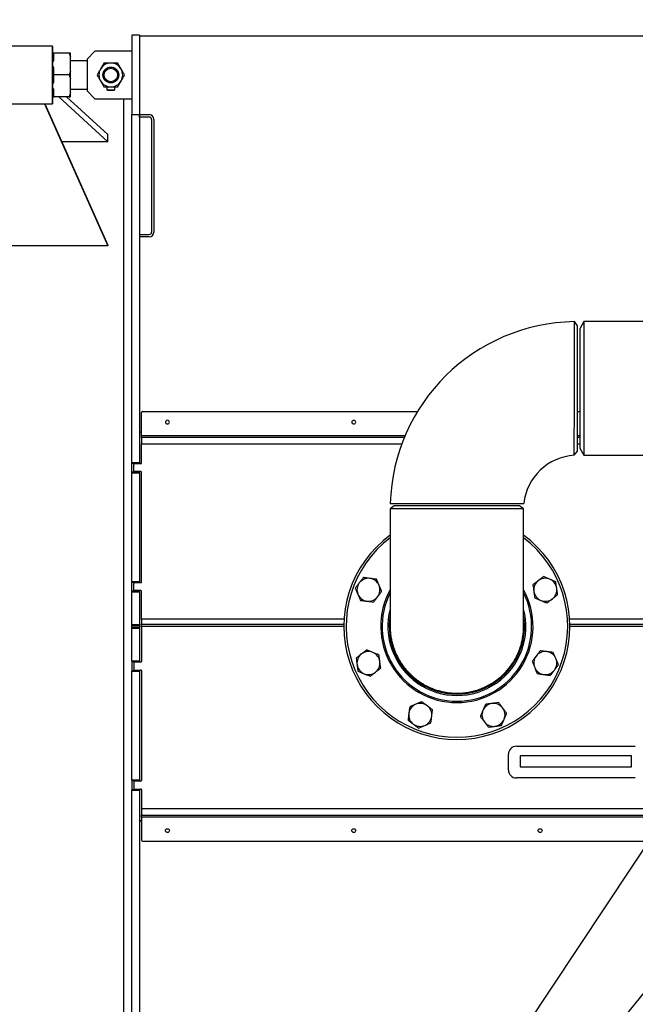
# Model space of a CAD drawing. Extents: x 0.5 to 33.5, y 0.5 to 21.5.
# Drawn here: x 11.2 to 13.2, y 16.7 to 19.7 of the extents above; entities that cross this region are included whole.
import ezdxf

# ---------------------------------------------------------------- set-up
doc = ezdxf.new("R2010")
doc.units = 0
doc.header["$MEASUREMENT"] = 0
doc.header["$PDSIZE"] = -1
doc.linetypes.add('SLD-SOLID', pattern=[0])
doc.layers.get('0').update_dxf_attribs({"linetype": 'CONTINUOUS'})
doc.layers.get('Defpoints').update_dxf_attribs({"linetype": 'CONTINUOUS'})
doc.styles.add('SLDTEXTSTYLE0', font='txt', dxfattribs={"width": 0.913})
doc.dimstyles.new('SLDDIMSTYLE1', dxfattribs={"dimtxt": 0.1875, "dimasz": 0.18, "dimexe": 0, "dimexo": 0.0625, "dimgap": 0.046875, "dimtad": 0, "dimtih": 1, "dimtoh": 1, "dimdec": 1, "dimlfac": 16, "dimrnd": 1e-09, "dimzin": 12, "dimdsep": 46, "dimtxsty": 'SLDTEXTSTYLE0', "dimsah": 1, "dimcen": 0.09, "dimadec": 0, "dimazin": 0, "dimtfac": 1, "dimtdec": 3, "dimtmove": 0, "dimatfit": 0, "dimfxl": 1, "dimtolj": 1, "dimtzin": 12, "dimarcsym": 0})
doc.dimstyles.new('SLDDIMSTYLE4', dxfattribs={"dimtxt": 0.18, "dimasz": 0.18, "dimexe": 0, "dimexo": 0.0625, "dimgap": 0, "dimtad": 0, "dimtih": 1, "dimtoh": 1, "dimdec": 0, "dimrnd": 1e-09, "dimzin": 0, "dimdsep": 46, "dimtxsty": 'Standard', "dimsah": 1, "dimcen": 0.09, "dimadec": 0, "dimazin": 0, "dimtfac": 0.18, "dimtdec": 0, "dimtofl": 0, "dimtmove": 0, "dimatfit": 3, "dimfxl": 1, "dimtolj": 1, "dimtzin": 0, "dimarcsym": 0})

# ---------------------------------------------------------------- blocks, each defined once
blk = doc.blocks.new('_D_23')
at = {"color": 0, "linetype": 'SLD-SOLID', "lineweight": -2, "transparency": 16777216}
for p, q in [((13.4648, 20.3746), (13.1568, 20.3746)), ((13.6448, 18.0141), (13.6448, 20.3746)), ((14.0755, 18.0141), (14.0755, 20.3746)), ((14.2555, 20.3746), (14.4355, 20.3746))]:
    blk.add_line(p, q, dxfattribs=at)
at = {"color": 0, "linetype": 'SLD-SOLID', "transparency": 16777216}
for points in [[(13.4648, 20.4046), (13.4648, 20.3446), (13.6448, 20.3746)], [(14.2555, 20.4046), (14.2555, 20.3446), (14.0755, 20.3746)]]:
    blk.add_solid(points, dxfattribs=at)
at = {"layer": 'Defpoints', "color": 0, "linetype": 'SLD-SOLID', "transparency": 16777216}
for p in [(13.6448, 20.3746), (13.6448, 17.9516), (14.0755, 17.9516)]:
    blk.add_point(p, dxfattribs=at)
at = {"color": 0, "linetype": 'SLD-SOLID', "transparency": 16777216, "insert": (12.6132, 20.3746), "char_height": 0.1875, "attachment_point": 5, "style": 'SLDTEXTSTYLE0'}
blk.add_mtext('\\A1;6.9 [17.5]', dxfattribs=at)

msp = doc.modelspace()

# ---------------------------------------------------------------- linework, layer by layer
at = {"color": 7, "linetype": 'Continuous'}
for p, q in [((11.6148, 19.6678), (11.5902, 19.6678)), ((11.5902, 19.6678), (11.5902, 19.4218)), ((11.6148, 19.6678), (11.6148, 19.4218)), ((16.4131, 19.6654), (11.6148, 19.6654)), ((11.3442, 19.6346), (10.8274, 19.6346)), ((11.3442, 19.6346), (10.8274, 19.6346)), ((11.3442, 19.455), (11.3442, 19.6346)), ((11.3442, 19.6329), (11.3442, 19.6346)), ((11.3442, 19.6329), (11.3442, 19.455)), ((11.3483, 19.5899), (11.3483, 19.6125)), ((11.3964, 19.6125), (11.3483, 19.6125)), ((11.3964, 19.6125), (11.3999, 19.6002)), ((11.3999, 19.6125), (11.3964, 19.6125)), ((11.3999, 19.6002), (11.3999, 19.6125)), ((11.4762, 19.6186), (11.4516, 19.594)), ((11.5902, 19.6186), (11.4762, 19.6186)), ((11.3999, 19.5571), (11.3999, 19.6002)), ((11.4516, 19.5891), (11.3999, 19.5891)), ((11.4516, 19.594), (11.4516, 19.4956)), ((11.3483, 19.5448), (11.3483, 19.5674)), ((11.3964, 19.5448), (11.3483, 19.5448)), ((11.3483, 19.5222), (11.3483, 19.5448)), ((11.3999, 19.5571), (11.3964, 19.5448)), ((11.3964, 19.5448), (11.3999, 19.5325)), ((11.3999, 19.5325), (11.3999, 19.5571)), ((11.3999, 19.4894), (11.3999, 19.5325)), ((11.3483, 19.4771), (11.3483, 19.4997)), ((11.3999, 19.4894), (11.3964, 19.4771)), ((11.3999, 19.5005), (11.4516, 19.5005)), ((11.3999, 19.4771), (11.3999, 19.4894)), ((11.4516, 19.4956), (11.4762, 19.471)), ((11.5131, 19.5079), (11.5131, 19.4992)), ((11.5131, 19.4992), (11.5152, 19.4981)), ((11.5131, 19.4992), (11.5377, 19.4992)), ((11.5152, 19.4981), (11.5357, 19.4981)), ((11.5357, 19.4981), (11.5377, 19.4992)), ((11.5377, 19.4992), (11.5377, 19.5079)), ((10.8274, 19.455), (11.3196, 19.455)), ((11.3196, 19.455), (11.3442, 19.455)), ((11.3196, 19.455), (11.3442, 19.455)), ((11.3196, 19.455), (11.5164, 19.0145)), ((11.3207, 19.455), (11.5164, 19.0171)), ((11.3964, 19.4771), (11.3483, 19.4771)), ((11.3636, 19.4771), (11.5164, 19.3373)), ((11.3881, 19.4771), (11.5164, 19.3597)), ((11.3964, 19.4771), (11.3999, 19.4771)), ((11.4762, 19.471), (11.5902, 19.471)), ((11.5656, 16.5921), (11.5656, 19.471)), ((11.5902, 19.4218), (11.6148, 19.4218)), ((11.5902, 18.3421), (11.5902, 19.4218)), ((11.6148, 19.4218), (11.6148, 18.3421)), ((11.6148, 19.4144), (11.6148, 19.4218)), ((11.6148, 19.4218), (11.6444, 19.4218)), ((11.6444, 19.4144), (11.6148, 19.4144)), ((11.6517, 19.407), (11.6517, 19.0576)), ((11.6591, 19.407), (11.6591, 19.0576)), ((11.5164, 19.3373), (11.5164, 19.3597)), ((11.5164, 19.3373), (11.3733, 19.3373)), ((11.6148, 19.0502), (11.6148, 19.0428)), ((11.6148, 19.0502), (11.6444, 19.0502)), ((11.6444, 19.0428), (11.6148, 19.0428)), ((11.5164, 19.0145), (10.8274, 19.0145)), ((11.5164, 19.0145), (11.5164, 19.0171)), ((12.9731, 18.7673), (12.9637, 18.7798)), ((12.9932, 18.7799), (12.9805, 18.7578)), ((14.6116, 18.7799), (12.9932, 18.7799)), ((12.9932, 18.7799), (12.9932, 18.3658)), ((12.9731, 18.3784), (12.9731, 18.7673)), ((12.9805, 18.7578), (12.9805, 18.5729)), ((12.9805, 18.5729), (12.9805, 18.3879)), ((11.621, 18.427), (11.621, 18.4984)), ((11.6234, 18.5007), (12.4766, 18.5007)), ((12.9731, 18.5007), (12.9805, 18.5007)), ((11.6148, 18.4383), (11.621, 18.4383)), ((11.621, 18.4375), (11.6148, 18.4375)), ((11.621, 18.4205), (11.621, 18.427)), ((11.621, 18.427), (12.4387, 18.427)), ((12.436, 18.4205), (11.621, 18.4205)), ((11.621, 18.4205), (11.621, 18.4008)), ((12.9731, 18.427), (12.9805, 18.427)), ((12.9805, 18.4205), (12.9731, 18.4205)), ((11.621, 18.342), (11.621, 18.4008)), ((11.621, 18.4008), (12.4283, 18.4008)), ((12.9731, 18.4008), (12.9805, 18.4008)), ((12.9805, 18.3879), (12.9932, 18.3658)), ((12.9634, 18.3655), (12.9731, 18.3784)), ((12.9932, 18.3658), (13.4945, 18.3658)), ((11.6148, 18.3421), (11.5902, 18.3421)), ((11.5902, 18.3421), (11.5902, 18.3416)), ((11.5902, 18.3416), (11.6148, 18.3416)), ((11.5902, 18.3413), (11.5902, 18.3416)), ((11.6148, 18.3413), (11.5902, 18.3413)), ((11.5902, 18.3413), (11.5902, 18.3409)), ((11.5902, 18.3409), (11.6148, 18.3409)), ((11.5902, 18.3127), (11.5902, 18.3409)), ((11.5964, 18.3174), (11.5964, 18.3371)), ((11.5988, 18.3396), (11.6185, 18.3396)), ((11.6148, 18.3416), (11.6148, 18.3421)), ((11.6148, 18.3416), (11.6148, 18.3413)), ((11.6148, 18.3409), (11.6148, 18.3413)), ((11.6148, 18.3409), (11.6148, 18.3396)), ((11.6148, 18.3127), (11.5902, 18.3127)), ((11.5902, 18.3127), (11.5902, 18.3123)), ((11.5902, 18.3123), (11.6148, 18.3123)), ((11.5902, 18.312), (11.5902, 18.3123)), ((11.6148, 18.312), (11.5902, 18.312)), ((11.5902, 18.312), (11.5902, 18.3115)), ((11.5902, 18.3115), (11.6148, 18.3115)), ((11.5902, 17.973), (11.5902, 18.3115)), ((11.6185, 18.315), (11.5988, 18.315)), ((11.6148, 18.315), (11.6148, 18.3127)), ((11.6148, 18.3123), (11.6148, 18.3127)), ((11.6148, 18.3123), (11.6148, 18.312)), ((11.6148, 18.3115), (11.6148, 18.312)), ((11.6148, 18.3115), (11.6148, 17.973)), ((11.621, 17.9729), (11.621, 18.3125)), ((12.4046, 18.2087), (12.392, 18.1992)), ((12.392, 18.1992), (12.392, 17.8348)), ((12.392, 18.1992), (12.392, 18.1992)), ((12.7936, 18.2087), (12.4046, 18.2087)), ((12.8061, 18.1992), (12.7936, 18.2087)), ((12.8061, 17.8348), (12.8061, 18.1992)), ((11.6148, 17.973), (11.5902, 17.973)), ((11.5902, 17.973), (11.5902, 17.9725)), ((11.5902, 17.9725), (11.6148, 17.9725)), ((11.5902, 17.9722), (11.5902, 17.9725)), ((11.6148, 17.9722), (11.5902, 17.9722)), ((11.5902, 17.9722), (11.5902, 17.9718)), ((11.5902, 17.9718), (11.6148, 17.9718)), ((11.5902, 17.9436), (11.5902, 17.9718)), ((11.5964, 17.9483), (11.5964, 17.968)), ((11.5988, 17.9705), (11.6185, 17.9705)), ((11.6148, 17.9725), (11.6148, 17.973)), ((11.6148, 17.9725), (11.6148, 17.9722)), ((11.6148, 17.9718), (11.6148, 17.9722)), ((11.6148, 17.9718), (11.6148, 17.9705)), ((11.6148, 17.9436), (11.5902, 17.9436)), ((11.5902, 17.9436), (11.5902, 17.9432)), ((11.5902, 17.9432), (11.6148, 17.9432)), ((11.5902, 17.9429), (11.5902, 17.9432)), ((11.6148, 17.9429), (11.5902, 17.9429)), ((11.5902, 17.9429), (11.5902, 17.9424)), ((11.5902, 17.9424), (11.6148, 17.9424)), ((11.5902, 17.8398), (11.5902, 17.9424)), ((11.6185, 17.9459), (11.5988, 17.9459)), ((11.6148, 17.9459), (11.6148, 17.9436)), ((11.6148, 17.9432), (11.6148, 17.9436)), ((11.6148, 17.9432), (11.6148, 17.9429)), ((11.6148, 17.9424), (11.6148, 17.9429)), ((11.6148, 17.9424), (11.6148, 17.8398)), ((11.621, 17.8573), (11.621, 17.9434)), ((11.6148, 17.8398), (11.5902, 17.8398)), ((11.5902, 17.8398), (11.5902, 17.8377)), ((11.5902, 17.8377), (11.6148, 17.8377)), ((11.5902, 17.8316), (11.5902, 17.8377)), ((11.6148, 17.8316), (11.5902, 17.8316)), ((11.5902, 17.8316), (11.5902, 17.8295)), ((11.6148, 17.8377), (11.6148, 17.8398)), ((11.6148, 17.8377), (11.6148, 17.8316)), ((11.6148, 17.8295), (11.6148, 17.8316)), ((11.621, 17.8573), (11.621, 17.8422)), ((12.2492, 17.8573), (11.621, 17.8573)), ((11.621, 17.8347), (11.621, 17.8422)), ((11.621, 17.8422), (12.2485, 17.8422)), ((11.621, 17.8322), (11.621, 17.8347)), ((11.6234, 17.8347), (11.621, 17.8347)), ((11.621, 17.8322), (11.621, 17.7264)), ((12.2484, 17.8347), (11.6234, 17.8347)), ((13.5365, 17.8573), (12.949, 17.8573)), ((12.9496, 17.8422), (13.5347, 17.8422)), ((13.5341, 17.8347), (12.9497, 17.8347)), ((11.5902, 17.8295), (11.6148, 17.8295)), ((11.5902, 17.7269), (11.5902, 17.8295)), ((11.6148, 17.8295), (11.6148, 17.7269)), ((11.6148, 17.7269), (11.5902, 17.7269)), ((11.5902, 17.7269), (11.5902, 17.7264)), ((11.5902, 17.7264), (11.6148, 17.7264)), ((11.5902, 17.7262), (11.5902, 17.7264)), ((11.6148, 17.7262), (11.5902, 17.7262)), ((11.5902, 17.7262), (11.5902, 17.7258)), ((11.6148, 17.7258), (11.5902, 17.7258)), ((11.5902, 17.7258), (11.5902, 17.6975)), ((11.5964, 17.7215), (11.5964, 17.7018)), ((11.6185, 17.7239), (11.5988, 17.7239)), ((11.6148, 17.7264), (11.6148, 17.7269)), ((11.6148, 17.7264), (11.6148, 17.7262)), ((11.6148, 17.7258), (11.6148, 17.7262)), ((11.6148, 17.7258), (11.6148, 17.7239)), ((11.5902, 17.6975), (11.6148, 17.6975)), ((11.5902, 17.6975), (11.5902, 17.6971)), ((11.5902, 17.6971), (11.6148, 17.6971)), ((11.5902, 17.6971), (11.5902, 17.6969)), ((11.6148, 17.6969), (11.5902, 17.6969)), ((11.5902, 17.6969), (11.5902, 17.6964)), ((11.5902, 17.6964), (11.6148, 17.6964)), ((11.5902, 17.3578), (11.5902, 17.6964)), ((11.5988, 17.6993), (11.6185, 17.6993)), ((11.6148, 17.6993), (11.6148, 17.6975)), ((11.6148, 17.6971), (11.6148, 17.6975)), ((11.6148, 17.6971), (11.6148, 17.6969)), ((11.6148, 17.6964), (11.6148, 17.6969)), ((11.6148, 17.6964), (11.6148, 17.3578)), ((11.621, 17.6969), (11.621, 17.3573)), ((12.759, 17.3893), (12.759, 17.4385)), ((12.7836, 17.4631), (13.1527, 17.4631)), ((12.7959, 17.4336), (12.7959, 17.3991)), ((13.1404, 17.4336), (12.7959, 17.4336)), ((13.1404, 17.3991), (13.1404, 17.4336)), ((12.7959, 17.3991), (13.1404, 17.3991)), ((11.6148, 17.3578), (11.5902, 17.3578)), ((11.5902, 17.3578), (11.5902, 17.3573)), ((11.5902, 17.3573), (11.6148, 17.3573)), ((11.5902, 17.3571), (11.5902, 17.3573)), ((11.6148, 17.3571), (11.5902, 17.3571)), ((11.5902, 17.3571), (11.5902, 17.3567)), ((11.6148, 17.3567), (11.5902, 17.3567)), ((11.5902, 17.3567), (11.5902, 17.3284)), ((11.5964, 17.3524), (11.5964, 17.3327)), ((11.6185, 17.3548), (11.5988, 17.3548)), ((11.6148, 17.3573), (11.6148, 17.3578)), ((11.6148, 17.3573), (11.6148, 17.3571)), ((11.6148, 17.3567), (11.6148, 17.3571)), ((11.6148, 17.3567), (11.6148, 17.3548)), ((13.1527, 17.3647), (12.7836, 17.3647)), ((11.5902, 17.3284), (11.6148, 17.3284)), ((11.5902, 17.3284), (11.5902, 17.328)), ((11.5902, 17.328), (11.6148, 17.328)), ((11.5902, 17.3278), (11.5902, 17.328)), ((11.6148, 17.3278), (11.5902, 17.3278)), ((11.5902, 17.3278), (11.5902, 17.3273)), ((11.5902, 17.3273), (11.6148, 17.3273)), ((11.5902, 16.2476), (11.5902, 17.3273)), ((11.5988, 17.3302), (11.6185, 17.3302)), ((11.6148, 17.3302), (11.6148, 17.3284)), ((11.6148, 17.328), (11.6148, 17.3284)), ((11.6148, 17.328), (11.6148, 17.3278)), ((11.6148, 17.3273), (11.6148, 17.3278)), ((11.6148, 17.3273), (11.6148, 16.2476)), ((11.621, 17.3278), (11.621, 17.269)), ((16.4069, 17.269), (11.621, 17.269)), ((11.621, 17.269), (11.621, 17.2493)), ((11.621, 17.2318), (11.6148, 17.2318)), ((11.621, 17.231), (11.6148, 17.231)), ((11.621, 17.2493), (16.4069, 17.2493)), ((11.621, 17.2428), (11.621, 17.2493)), ((16.4069, 17.2428), (11.621, 17.2428)), ((11.621, 17.2428), (11.621, 17.1714)), ((11.6234, 17.1691), (16.4044, 17.1691))]:
    msp.add_line(p, q, dxfattribs=at)
at = {"color": 7, "linetype": 'Continuous', "flags": 128}
for points in [[(11.701, 18.4741), (11.6986, 18.4737), (11.6966, 18.4724), (11.6953, 18.4706), (11.6948, 18.4683), (11.6953, 18.4661), (11.6966, 18.4643), (11.6986, 18.463), (11.701, 18.4626), (11.7033, 18.463), (11.7053, 18.4643), (11.7066, 18.4661), (11.7071, 18.4683), (11.7066, 18.4706), (11.7053, 18.4724), (11.7033, 18.4737), (11.701, 18.4741)], [(12.2792, 18.4741), (12.2768, 18.4737), (12.2748, 18.4724), (12.2735, 18.4706), (12.273, 18.4683), (12.2735, 18.4661), (12.2748, 18.4643), (12.2768, 18.463), (12.2792, 18.4626), (12.2816, 18.463), (12.2835, 18.4643), (12.2849, 18.4661), (12.2854, 18.4683), (12.2849, 18.4706), (12.2835, 18.4724), (12.2816, 18.4737), (12.2792, 18.4741)], [(11.701, 17.1957), (11.6986, 17.1961), (11.6966, 17.1974), (11.6953, 17.1993), (11.6948, 17.2015), (11.6953, 17.2037), (11.6966, 17.2056), (11.6986, 17.2068), (11.701, 17.2072), (11.7033, 17.2068), (11.7053, 17.2056), (11.7066, 17.2037), (11.7071, 17.2015), (11.7066, 17.1993), (11.7053, 17.1974), (11.7033, 17.1961), (11.701, 17.1957)], [(12.2792, 17.1957), (12.2768, 17.1961), (12.2748, 17.1974), (12.2735, 17.1993), (12.273, 17.2015), (12.2735, 17.2037), (12.2748, 17.2056), (12.2768, 17.2068), (12.2792, 17.2072), (12.2816, 17.2068), (12.2835, 17.2056), (12.2849, 17.2037), (12.2854, 17.2015), (12.2849, 17.1993), (12.2835, 17.1974), (12.2816, 17.1961), (12.2792, 17.1957)], [(12.8574, 17.1957), (12.8551, 17.1961), (12.8531, 17.1974), (12.8518, 17.1993), (12.8513, 17.2015), (12.8518, 17.2037), (12.8531, 17.2056), (12.8551, 17.2068), (12.8574, 17.2072), (12.8598, 17.2068), (12.8618, 17.2056), (12.8631, 17.2037), (12.8636, 17.2015), (12.8631, 17.1993), (12.8618, 17.1974), (12.8598, 17.1961), (12.8574, 17.1957)]]:
    msp.add_lwpolyline(points, dxfattribs=at)
at = {"color": 7, "linetype": 'Continuous'}
for radius in [0.0246, 0.0209]:
    msp.add_circle((11.5254, 19.5448), radius, dxfattribs=at)
for centre, radius, start, end in [((11.5254, 19.5448), 0.0369, 90, 150), ((11.5254, 19.5448), 0.0369, 30, 90), ((11.5254, 19.5448), 0.0369, 150, 210), ((11.5254, 19.5448), 0.0369, 330, 30), ((11.5254, 19.5448), 0.0369, 210, 270), ((11.5254, 19.5448), 0.0369, 270, 330), ((11.6444, 19.407), 0.0148, 0, 90), ((11.6444, 19.407), 0.00738, 0, 90), ((11.6444, 19.0576), 0.0148, 270, 0), ((11.6444, 19.0576), 0.00738, 270, 0), ((12.9731, 18.1988), 0.5811, 90.9284, 178.3013), ((11.6234, 18.4983), 0.00239, 88.2754, 178.164), ((12.9731, 18.1988), 0.167, 93.3266, 174.0773), ((11.5988, 18.3371), 0.00246, 90, 180), ((11.6185, 18.342), 0.00246, 270, 0), ((11.5988, 18.3174), 0.00246, 180, 270), ((11.6185, 18.3125), 0.00246, 0, 90), ((12.5991, 17.8347), 0.3506, 126.1944, 53.8056), ((12.5991, 17.8347), 0.3438, 127.0393, 270), ((12.5991, 17.8347), 0.3438, 270, 52.9607), ((11.5988, 17.968), 0.00246, 90, 180), ((11.6185, 17.9729), 0.00246, 270, 0), ((12.3248, 17.9483), 0.0357, 142.7512, 202.7512), ((12.3248, 17.9483), 0.0357, 82.7512, 142.7512), ((12.3248, 17.9483), 0.0357, 22.7512, 82.7512), ((12.3248, 17.9483), 0.0357, 322.7512, 22.7512), ((12.8734, 17.9483), 0.0357, 127.7512, 187.7512), ((12.8734, 17.9483), 0.0357, 67.7512, 127.7512), ((12.8734, 17.9483), 0.0357, 7.7512, 67.7512), ((11.5988, 17.9483), 0.00246, 180, 270), ((11.6185, 17.9434), 0.00246, 0, 90), ((12.3248, 17.9483), 0.0357, 202.7512, 262.7512), ((12.3248, 17.9483), 0.0357, 262.7512, 322.7512), ((12.5991, 17.8347), 0.2362, 151.2304, 270), ((12.5991, 17.8347), 0.2319, 153.2243, 270), ((12.5991, 17.8347), 0.2362, 270, 28.7696), ((12.5991, 17.8347), 0.2319, 270, 26.7757), ((12.8734, 17.9483), 0.0357, 187.7512, 247.7512), ((12.8734, 17.9483), 0.0357, 307.7512, 7.7512), ((12.8734, 17.9483), 0.0357, 247.7512, 307.7512), ((12.5991, 17.8347), 0.2142, 165.1852, 14.8148), ((12.5991, 17.8347), 0.2099, 170.5811, 9.4189), ((11.6234, 17.8322), 0.00246, 90, 180), ((12.3248, 17.7211), 0.0357, 127.7512, 187.7512), ((12.3248, 17.7211), 0.0357, 67.7512, 127.7512), ((12.3248, 17.7211), 0.0357, 7.7512, 67.7512), ((12.8734, 17.7211), 0.0357, 142.7512, 202.7512), ((12.8734, 17.7211), 0.0357, 82.7512, 142.7512), ((12.8734, 17.7211), 0.0357, 22.7512, 82.7512), ((11.5988, 17.7215), 0.00246, 90, 180), ((11.6185, 17.7264), 0.00246, 270, 0), ((12.3248, 17.7211), 0.0357, 187.7512, 247.7512), ((12.3248, 17.7211), 0.0357, 307.7512, 7.7512), ((12.8734, 17.7211), 0.0357, 322.7512, 22.7512), ((11.5988, 17.7018), 0.00246, 180, 270), ((11.6185, 17.6969), 0.00246, 0, 90), ((12.3248, 17.7211), 0.0357, 247.7512, 307.7512), ((12.8734, 17.7211), 0.0357, 202.7512, 262.7512), ((12.8734, 17.7211), 0.0357, 262.7512, 322.7512), ((12.4855, 17.5604), 0.0357, 112.7512, 172.7512), ((12.4855, 17.5604), 0.0357, 52.7512, 112.7512), ((12.4855, 17.5604), 0.0357, 352.7512, 52.7512), ((12.7127, 17.5604), 0.0357, 97.7512, 157.7512), ((12.7127, 17.5604), 0.0357, 37.7512, 97.7512), ((12.4855, 17.5604), 0.0357, 172.7512, 232.7512), ((12.7127, 17.5604), 0.0357, 157.7512, 217.7512), ((12.7127, 17.5604), 0.0357, 337.7512, 37.7512), ((12.4855, 17.5604), 0.0357, 232.7512, 292.7512), ((12.4855, 17.5604), 0.0357, 292.7512, 352.7512), ((12.7127, 17.5604), 0.0357, 217.7512, 277.7512), ((12.7127, 17.5604), 0.0357, 277.7512, 337.7512), ((12.7836, 17.4385), 0.0246, 90, 180), ((12.7836, 17.3893), 0.0246, 180, 270), ((11.5988, 17.3524), 0.00246, 90, 180), ((11.6185, 17.3573), 0.00246, 270, 0), ((11.5988, 17.3327), 0.00246, 180, 270), ((11.6185, 17.3278), 0.00246, 0, 90), ((11.6234, 17.1715), 0.00239, 181.8387, 271.7219)]:
    msp.add_arc(centre, radius, start, end, dxfattribs=at)
for points, knots in [([(11.3483, 19.6125), (11.347, 19.6125), (11.3451, 19.6125), (11.3441, 19.6125), (11.3442, 19.6125), (11.3443, 19.6125)], [0, 0, 0, 0, 0.593509, 0.888773, 1, 1, 1, 1]), ([(11.3483, 19.5674), (11.347, 19.5695), (11.345, 19.5727), (11.3441, 19.5774), (11.3442, 19.5818), (11.3457, 19.5861), (11.3476, 19.5889), (11.3483, 19.5899)], [0, 0, 0, 0, 0.296603, 0.447134, 0.597576, 0.852623, 1, 1, 1, 1]), ([(11.5041, 19.5817), (11.5024, 19.5787), (11.4989, 19.5727), (11.4953, 19.5664), (11.4935, 19.5633)], [0, 0, 0, 0, 0.495456, 1, 1, 1, 1]), ([(11.5254, 19.5817), (11.5219, 19.5817), (11.5146, 19.5817), (11.5076, 19.5817), (11.5041, 19.5817)], [0, 0, 0, 0, 0.494514, 1, 1, 1, 1]), ([(11.5467, 19.5817), (11.5433, 19.5817), (11.5363, 19.5817), (11.5291, 19.5817), (11.5254, 19.5817)], [0, 0, 0, 0, 0.495457, 1, 1, 1, 1]), ([(11.5574, 19.5633), (11.5556, 19.5664), (11.552, 19.5726), (11.5485, 19.5787), (11.5467, 19.5817)], [0, 0, 0, 0, 0.4945123, 1, 1, 1, 1]), ([(11.4935, 19.5633), (11.4917, 19.5602), (11.4881, 19.5539), (11.4846, 19.5479), (11.4828, 19.5448)], [0, 0, 0, 0, 0.494506, 1, 1, 1, 1]), ([(11.4828, 19.5448), (11.4845, 19.5418), (11.488, 19.5358), (11.4916, 19.5295), (11.4935, 19.5264)], [0, 0, 0, 0, 0.4954572, 1, 1, 1, 1]), ([(11.568, 19.5448), (11.5663, 19.5478), (11.5628, 19.5539), (11.5592, 19.5601), (11.5574, 19.5633)], [0, 0, 0, 0, 0.495456, 1, 1, 1, 1]), ([(11.5574, 19.5264), (11.5592, 19.5294), (11.5628, 19.5357), (11.5663, 19.5417), (11.568, 19.5448)], [0, 0, 0, 0, 0.494508, 1, 1, 1, 1]), ([(11.3483, 19.4997), (11.347, 19.5018), (11.345, 19.505), (11.3441, 19.5097), (11.3442, 19.5141), (11.3457, 19.5184), (11.3476, 19.5212), (11.3483, 19.5222)], [0, 0, 0, 0, 0.2966033, 0.4471338, 0.5975759, 0.852627, 1, 1, 1, 1]), ([(11.4935, 19.5264), (11.4952, 19.5233), (11.4989, 19.517), (11.5024, 19.511), (11.5041, 19.5079)], [0, 0, 0, 0, 0.494514, 1, 1, 1, 1]), ([(11.5467, 19.5079), (11.5485, 19.5109), (11.552, 19.5169), (11.5556, 19.5232), (11.5574, 19.5264)], [0, 0, 0, 0, 0.4954572, 1, 1, 1, 1]), ([(11.5041, 19.5079), (11.5076, 19.5079), (11.5146, 19.5079), (11.5218, 19.5079), (11.5254, 19.5079)], [0, 0, 0, 0, 0.495457, 1, 1, 1, 1]), ([(11.5254, 19.5079), (11.529, 19.5079), (11.5362, 19.5079), (11.5432, 19.5079), (11.5467, 19.5079)], [0, 0, 0, 0, 0.494508, 1, 1, 1, 1]), ([(11.3443, 19.4771), (11.3443, 19.4771), (11.3443, 19.4771), (11.3458, 19.4771), (11.3476, 19.4771), (11.3483, 19.4771)], [0, 0, 0, 0, 0.1956539, 0.7054344, 1, 1, 1, 1]), ([(12.9634, 18.3655), (12.9634, 18.3656), (12.9634, 18.3658), (12.9634, 18.3674), (12.9634, 18.3699), (12.9634, 18.3737), (12.9634, 18.379), (12.9635, 18.3858), (12.9635, 18.3941), (12.9635, 18.4037), (12.9635, 18.4144), (12.9635, 18.4261), (12.9635, 18.4391), (12.9635, 18.453), (12.9636, 18.4676), (12.9636, 18.483), (12.9636, 18.4991), (12.9636, 18.5149), (12.9636, 18.5298), (12.9636, 18.544), (12.9636, 18.5583), (12.9636, 18.5728), (12.9636, 18.5873), (12.9636, 18.6018), (12.9636, 18.6162), (12.9636, 18.6313), (12.9636, 18.6468), (12.9637, 18.6628), (12.9637, 18.6783), (12.9637, 18.693), (12.9637, 18.7068), (12.9637, 18.7196), (12.9637, 18.7314), (12.9637, 18.7422), (12.9637, 18.7516), (12.9637, 18.7598), (12.9637, 18.7667), (12.9637, 18.7719), (12.9637, 18.7755), (12.9637, 18.778), (12.9637, 18.7796), (12.9637, 18.7797), (12.9637, 18.7798)], [0, 0, 0, 0, 0.02222, 0.044441, 0.067111, 0.089782, 0.116197, 0.142613, 0.169793, 0.196974, 0.223427, 0.249881, 0.277101, 0.304322, 0.330806, 0.35729, 0.384543, 0.411796, 0.433693, 0.45559, 0.477915, 0.50024, 0.52243, 0.544619, 0.567255, 0.589891, 0.616361, 0.64283, 0.670069, 0.697308, 0.72377, 0.750232, 0.777464, 0.804695, 0.831152, 0.857609, 0.884834, 0.91206, 0.933834, 0.955608, 0.977804, 1, 1, 1, 1]), ([(12.3923, 18.2161), (12.3923, 18.2161), (12.3918, 18.2161), (12.3934, 18.2161), (12.397, 18.2161), (12.4035, 18.2161), (12.4125, 18.2161), (12.4238, 18.2161), (12.4373, 18.2161), (12.4529, 18.2161), (12.4703, 18.2161), (12.4893, 18.2161), (12.5098, 18.2161), (12.5313, 18.2161), (12.5538, 18.2161), (12.5768, 18.2161), (12.6001, 18.2161), (12.6234, 18.2161), (12.6464, 18.2161), (12.6688, 18.2161), (12.6904, 18.2161), (12.7108, 18.2161), (12.7299, 18.2161), (12.7473, 18.2161), (12.7628, 18.2161), (12.7762, 18.2161), (12.7875, 18.2161), (12.7963, 18.2161), (12.8026, 18.2161), (12.8064, 18.2161), (12.8068, 18.2161), (12.807, 18.2161)], [0, 0, 0, 0, 0.000002, 0.035722, 0.071555, 0.107276, 0.142995, 0.178829, 0.214549, 0.250273, 0.286112, 0.321837, 0.357577, 0.393431, 0.429171, 0.464936, 0.500814, 0.536579, 0.57238, 0.608295, 0.644096, 0.679939, 0.715896, 0.75174, 0.787605, 0.823585, 0.859449, 0.895251, 0.931168, 0.96697, 1, 1, 1, 1]), ([(12.8061, 18.1992), (12.806, 18.1992), (12.8058, 18.1992), (12.8043, 18.1992), (12.8017, 18.1992), (12.7979, 18.1992), (12.7927, 18.1992), (12.7858, 18.1992), (12.7775, 18.1992), (12.7679, 18.1992), (12.7573, 18.1993), (12.7455, 18.1993), (12.7325, 18.1993), (12.7186, 18.1993), (12.704, 18.1993), (12.6886, 18.1993), (12.6725, 18.1993), (12.6568, 18.1993), (12.6419, 18.1993), (12.6278, 18.1993), (12.6135, 18.1993), (12.5991, 18.1993), (12.5847, 18.1993), (12.5702, 18.1993), (12.5558, 18.1993), (12.5407, 18.1993), (12.5251, 18.1993), (12.5092, 18.1993), (12.4937, 18.1993), (12.4789, 18.1993), (12.4652, 18.1993), (12.4524, 18.1993), (12.4405, 18.1993), (12.4298, 18.1992), (12.4204, 18.1992), (12.4122, 18.1992), (12.4053, 18.1992), (12.4001, 18.1992), (12.3964, 18.1992), (12.3939, 18.1992), (12.3923, 18.1992), (12.3921, 18.1992), (12.392, 18.1992)], [0, 0, 0, 0, 0.0222, 0.044401, 0.067048, 0.089694, 0.116177, 0.142659, 0.169911, 0.197162, 0.223638, 0.250112, 0.277357, 0.304601, 0.331071, 0.35754, 0.384779, 0.412018, 0.433802, 0.455587, 0.477794, 0.5, 0.522192, 0.544385, 0.567024, 0.589662, 0.616127, 0.642592, 0.669827, 0.69706, 0.723527, 0.749993, 0.777228, 0.804463, 0.830933, 0.857402, 0.88464, 0.911878, 0.933697, 0.955516, 0.977758, 1, 1, 1, 1]), ([(12.3089, 17.9863), (12.3068, 17.9836), (12.3028, 17.9782), (12.2985, 17.9727), (12.2964, 17.9699)], [0, 0, 0, 0, 0.495457, 1, 1, 1, 1]), ([(12.3293, 17.9837), (12.3259, 17.9841), (12.319, 17.985), (12.3123, 17.9858), (12.3089, 17.9863)], [0, 0, 0, 0, 0.494511, 1, 1, 1, 1]), ([(12.8678, 17.9891), (12.8652, 17.9871), (12.8598, 17.9829), (12.8543, 17.9786), (12.8515, 17.9765)], [0, 0, 0, 0, 0.495458, 1, 1, 1, 1]), ([(12.8869, 17.9813), (12.8837, 17.9826), (12.8772, 17.9853), (12.871, 17.9878), (12.8678, 17.9891)], [0, 0, 0, 0, 0.494511, 1, 1, 1, 1]), ([(12.2964, 17.9699), (12.2943, 17.9671), (12.2901, 17.9616), (12.286, 17.9562), (12.2839, 17.9535)], [0, 0, 0, 0, 0.49451, 1, 1, 1, 1]), ([(12.3497, 17.9811), (12.3464, 17.9815), (12.3397, 17.9823), (12.3328, 17.9832), (12.3293, 17.9837)], [0, 0, 0, 0, 0.495458, 1, 1, 1, 1]), ([(12.3577, 17.9621), (12.3564, 17.9653), (12.3537, 17.9717), (12.3511, 17.9779), (12.3497, 17.9811)], [0, 0, 0, 0, 0.49451, 1, 1, 1, 1]), ([(12.3657, 17.9431), (12.3644, 17.9462), (12.3618, 17.9524), (12.3591, 17.9588), (12.3577, 17.9621)], [0, 0, 0, 0, 0.495458, 1, 1, 1, 1]), ([(12.8515, 17.9765), (12.8488, 17.9744), (12.8433, 17.9701), (12.8379, 17.966), (12.8352, 17.9639)], [0, 0, 0, 0, 0.494511, 1, 1, 1, 1]), ([(12.8352, 17.9639), (12.8357, 17.9606), (12.8366, 17.9539), (12.8375, 17.947), (12.838, 17.9435)], [0, 0, 0, 0, 0.495457, 1, 1, 1, 1]), ([(12.9059, 17.9735), (12.9028, 17.9748), (12.8966, 17.9773), (12.8901, 17.98), (12.8869, 17.9813)], [0, 0, 0, 0, 0.495459, 1, 1, 1, 1]), ([(12.9087, 17.9531), (12.9082, 17.9565), (12.9073, 17.9634), (12.9064, 17.9701), (12.9059, 17.9735)], [0, 0, 0, 0, 0.494511, 1, 1, 1, 1]), ([(12.2839, 17.9535), (12.2852, 17.9504), (12.2878, 17.9442), (12.2905, 17.9377), (12.2919, 17.9345)], [0, 0, 0, 0, 0.495458, 1, 1, 1, 1]), ([(12.2919, 17.9345), (12.2932, 17.9313), (12.2959, 17.9249), (12.2985, 17.9186), (12.2999, 17.9155)], [0, 0, 0, 0, 0.494511, 1, 1, 1, 1]), ([(12.3407, 17.9103), (12.3428, 17.9129), (12.3468, 17.9183), (12.3511, 17.9239), (12.3532, 17.9267)], [0, 0, 0, 0, 0.495458, 1, 1, 1, 1]), ([(12.3532, 17.9267), (12.3553, 17.9294), (12.3595, 17.935), (12.3636, 17.9404), (12.3657, 17.9431)], [0, 0, 0, 0, 0.4945106, 1, 1, 1, 1]), ([(12.838, 17.9435), (12.8385, 17.94), (12.8394, 17.9331), (12.8403, 17.9264), (12.8408, 17.9231)], [0, 0, 0, 0, 0.49451, 1, 1, 1, 1]), ([(12.8952, 17.9201), (12.8979, 17.9222), (12.9035, 17.9265), (12.9088, 17.9306), (12.9115, 17.9327)], [0, 0, 0, 0, 0.494511, 1, 1, 1, 1]), ([(12.9115, 17.9327), (12.911, 17.936), (12.9101, 17.9427), (12.9092, 17.9496), (12.9087, 17.9531)], [0, 0, 0, 0, 0.495458, 1, 1, 1, 1]), ([(12.2999, 17.9155), (12.3032, 17.9151), (12.3099, 17.9142), (12.3168, 17.9133), (12.3203, 17.9129)], [0, 0, 0, 0, 0.495458, 1, 1, 1, 1]), ([(12.3203, 17.9129), (12.3237, 17.9124), (12.3307, 17.9116), (12.3374, 17.9107), (12.3407, 17.9103)], [0, 0, 0, 0, 0.494511, 1, 1, 1, 1]), ([(12.8408, 17.9231), (12.8439, 17.9218), (12.8501, 17.9192), (12.8566, 17.9166), (12.8598, 17.9153)], [0, 0, 0, 0, 0.495459, 1, 1, 1, 1]), ([(12.8598, 17.9153), (12.863, 17.9139), (12.8695, 17.9113), (12.8758, 17.9087), (12.8789, 17.9075)], [0, 0, 0, 0, 0.494511, 1, 1, 1, 1]), ([(12.8789, 17.9075), (12.8816, 17.9095), (12.8869, 17.9136), (12.8924, 17.9179), (12.8952, 17.9201)], [0, 0, 0, 0, 0.495458, 1, 1, 1, 1]), ([(12.392, 17.835), (12.392, 17.8349), (12.3919, 17.83), (12.3924, 17.8202), (12.3939, 17.8058), (12.3965, 17.7914), (12.4002, 17.7763), (12.4055, 17.7607), (12.4123, 17.7447), (12.4206, 17.7292), (12.4302, 17.7145), (12.4409, 17.7008), (12.4527, 17.688), (12.4656, 17.6761), (12.4796, 17.6654), (12.4942, 17.656), (12.5095, 17.6478), (12.5257, 17.6409), (12.5414, 17.6357), (12.5563, 17.632), (12.5704, 17.6295), (12.5846, 17.628), (12.5943, 17.6278), (12.5991, 17.6277)], [0, 0, 0, 0, 0.001022, 0.045378, 0.089733, 0.13498, 0.180228, 0.233138, 0.286048, 0.340496, 0.394944, 0.44784, 0.500736, 0.555169, 0.609602, 0.662487, 0.715371, 0.769793, 0.824215, 0.86774, 0.911265, 0.955632, 1, 1, 1, 1]), ([(12.5991, 17.6277), (12.6039, 17.6278), (12.6135, 17.628), (12.628, 17.6295), (12.6424, 17.6321), (12.6575, 17.6359), (12.673, 17.6411), (12.689, 17.648), (12.7045, 17.6562), (12.7192, 17.6658), (12.7329, 17.6765), (12.7458, 17.6882), (12.7576, 17.7012), (12.7684, 17.7151), (12.7778, 17.7297), (12.786, 17.7451), (12.7929, 17.7612), (12.7981, 17.7769), (12.8018, 17.7918), (12.8043, 17.8059), (12.8057, 17.8202), (12.8063, 17.83), (12.8061, 17.835), (12.8061, 17.8351)], [0, 0, 0, 0, 0.044323, 0.088645, 0.13386, 0.179074, 0.23193, 0.284787, 0.339178, 0.39357, 0.446429, 0.499287, 0.553682, 0.608076, 0.660941, 0.713806, 0.768206, 0.822606, 0.866183, 0.909759, 0.954181, 0.998603, 1, 1, 1, 1]), ([(12.303, 17.7493), (12.3002, 17.7472), (12.2947, 17.7429), (12.2894, 17.7387), (12.2867, 17.7367)], [0, 0, 0, 0, 0.494511, 1, 1, 1, 1]), ([(12.3192, 17.7619), (12.3166, 17.7598), (12.3113, 17.7557), (12.3057, 17.7514), (12.303, 17.7493)], [0, 0, 0, 0, 0.495458, 1, 1, 1, 1]), ([(12.3383, 17.7541), (12.3351, 17.7554), (12.3287, 17.758), (12.3224, 17.7606), (12.3192, 17.7619)], [0, 0, 0, 0, 0.494509, 1, 1, 1, 1]), ([(12.3574, 17.7463), (12.3543, 17.7476), (12.348, 17.7501), (12.3416, 17.7528), (12.3383, 17.7541)], [0, 0, 0, 0, 0.495456, 1, 1, 1, 1]), ([(12.3602, 17.7259), (12.3597, 17.7293), (12.3588, 17.7362), (12.3578, 17.7429), (12.3574, 17.7463)], [0, 0, 0, 0, 0.494511, 1, 1, 1, 1]), ([(12.845, 17.7427), (12.8429, 17.7399), (12.8386, 17.7344), (12.8346, 17.729), (12.8325, 17.7263)], [0, 0, 0, 0, 0.494509, 1, 1, 1, 1]), ([(12.8574, 17.7591), (12.8554, 17.7564), (12.8513, 17.751), (12.8471, 17.7455), (12.845, 17.7427)], [0, 0, 0, 0, 0.495457, 1, 1, 1, 1]), ([(12.8779, 17.7565), (12.8744, 17.7569), (12.8675, 17.7578), (12.8608, 17.7586), (12.8574, 17.7591)], [0, 0, 0, 0, 0.494511, 1, 1, 1, 1]), ([(12.8983, 17.7539), (12.895, 17.7543), (12.8883, 17.7551), (12.8814, 17.756), (12.8779, 17.7565)], [0, 0, 0, 0, 0.495457, 1, 1, 1, 1]), ([(12.9063, 17.7349), (12.9049, 17.738), (12.9022, 17.7445), (12.8996, 17.7507), (12.8983, 17.7539)], [0, 0, 0, 0, 0.494511, 1, 1, 1, 1]), ([(12.2867, 17.7367), (12.2871, 17.7333), (12.288, 17.7267), (12.289, 17.7197), (12.2895, 17.7162)], [0, 0, 0, 0, 0.495457, 1, 1, 1, 1]), ([(12.2895, 17.7162), (12.2899, 17.7128), (12.2909, 17.7059), (12.2918, 17.6992), (12.2922, 17.6958)], [0, 0, 0, 0, 0.49451, 1, 1, 1, 1]), ([(12.3629, 17.7055), (12.3625, 17.7088), (12.3616, 17.7155), (12.3606, 17.7224), (12.3602, 17.7259)], [0, 0, 0, 0, 0.495458, 1, 1, 1, 1]), ([(12.8325, 17.7263), (12.8338, 17.7232), (12.8364, 17.7169), (12.8391, 17.7105), (12.8405, 17.7073)], [0, 0, 0, 0, 0.495458, 1, 1, 1, 1]), ([(12.9018, 17.6995), (12.9038, 17.7022), (12.9081, 17.7078), (12.9122, 17.7131), (12.9142, 17.7159)], [0, 0, 0, 0, 0.49451, 1, 1, 1, 1]), ([(12.9142, 17.7159), (12.9129, 17.7189), (12.9103, 17.7252), (12.9076, 17.7316), (12.9063, 17.7349)], [0, 0, 0, 0, 0.495458, 1, 1, 1, 1]), ([(12.2922, 17.6958), (12.2953, 17.6946), (12.3016, 17.692), (12.308, 17.6894), (12.3113, 17.688)], [0, 0, 0, 0, 0.49546, 1, 1, 1, 1]), ([(12.3113, 17.688), (12.3145, 17.6867), (12.321, 17.6841), (12.3272, 17.6815), (12.3304, 17.6802)], [0, 0, 0, 0, 0.494511, 1, 1, 1, 1]), ([(12.3304, 17.6802), (12.333, 17.6823), (12.3383, 17.6864), (12.3439, 17.6907), (12.3466, 17.6929)], [0, 0, 0, 0, 0.495458, 1, 1, 1, 1]), ([(12.3466, 17.6929), (12.3494, 17.695), (12.3549, 17.6992), (12.3602, 17.7034), (12.3629, 17.7055)], [0, 0, 0, 0, 0.494511, 1, 1, 1, 1]), ([(12.8405, 17.7073), (12.8418, 17.7041), (12.8445, 17.6976), (12.8471, 17.6914), (12.8484, 17.6883)], [0, 0, 0, 0, 0.494511, 1, 1, 1, 1]), ([(12.8484, 17.6883), (12.8517, 17.6878), (12.8584, 17.687), (12.8654, 17.6861), (12.8689, 17.6857)], [0, 0, 0, 0, 0.495458, 1, 1, 1, 1]), ([(12.8689, 17.6857), (12.8723, 17.6852), (12.8792, 17.6844), (12.8859, 17.6835), (12.8893, 17.6831)], [0, 0, 0, 0, 0.494511, 1, 1, 1, 1]), ([(12.8893, 17.6831), (12.8913, 17.6857), (12.8954, 17.6911), (12.8996, 17.6967), (12.9018, 17.6995)], [0, 0, 0, 0, 0.495458, 1, 1, 1, 1]), ([(12.4717, 17.5933), (12.4685, 17.592), (12.4621, 17.5893), (12.4558, 17.5867), (12.4527, 17.5853)], [0, 0, 0, 0, 0.494512, 1, 1, 1, 1]), ([(12.4907, 17.6013), (12.4876, 17.6), (12.4814, 17.5974), (12.4749, 17.5947), (12.4717, 17.5933)], [0, 0, 0, 0, 0.495456, 1, 1, 1, 1]), ([(12.5071, 17.5888), (12.5043, 17.5909), (12.4988, 17.5951), (12.4934, 17.5992), (12.4907, 17.6013)], [0, 0, 0, 0, 0.494511, 1, 1, 1, 1]), ([(12.5235, 17.5763), (12.5208, 17.5784), (12.5154, 17.5824), (12.5099, 17.5867), (12.5071, 17.5888)], [0, 0, 0, 0, 0.49546, 1, 1, 1, 1]), ([(12.6875, 17.593), (12.6862, 17.5899), (12.6836, 17.5836), (12.681, 17.5772), (12.6797, 17.5739)], [0, 0, 0, 0, 0.495457, 1, 1, 1, 1]), ([(12.7079, 17.5957), (12.7045, 17.5953), (12.6975, 17.5943), (12.6909, 17.5934), (12.6875, 17.593)], [0, 0, 0, 0, 0.494509, 1, 1, 1, 1]), ([(12.7283, 17.5985), (12.725, 17.5981), (12.7183, 17.5972), (12.7114, 17.5962), (12.7079, 17.5957)], [0, 0, 0, 0, 0.495457, 1, 1, 1, 1]), ([(12.7409, 17.5822), (12.7388, 17.585), (12.7345, 17.5905), (12.7304, 17.5958), (12.7283, 17.5985)], [0, 0, 0, 0, 0.494512, 1, 1, 1, 1]), ([(12.4501, 17.5649), (12.4496, 17.5615), (12.4488, 17.5545), (12.4479, 17.5478), (12.4475, 17.5445)], [0, 0, 0, 0, 0.49451, 1, 1, 1, 1]), ([(12.4527, 17.5853), (12.4523, 17.582), (12.4514, 17.5753), (12.4505, 17.5684), (12.4501, 17.5649)], [0, 0, 0, 0, 0.495457, 1, 1, 1, 1]), ([(12.5209, 17.5559), (12.5213, 17.5593), (12.5222, 17.5662), (12.523, 17.5729), (12.5235, 17.5763)], [0, 0, 0, 0, 0.49451, 1, 1, 1, 1]), ([(12.6797, 17.5739), (12.6784, 17.5707), (12.6757, 17.5642), (12.6732, 17.558), (12.6719, 17.5548)], [0, 0, 0, 0, 0.49451, 1, 1, 1, 1]), ([(12.7535, 17.5659), (12.7515, 17.5686), (12.7473, 17.5739), (12.7431, 17.5795), (12.7409, 17.5822)], [0, 0, 0, 0, 0.495458, 1, 1, 1, 1]), ([(12.7457, 17.5469), (12.747, 17.5501), (12.7497, 17.5565), (12.7522, 17.5628), (12.7535, 17.5659)], [0, 0, 0, 0, 0.494511, 1, 1, 1, 1]), ([(12.4475, 17.5445), (12.4501, 17.5424), (12.4555, 17.5383), (12.4611, 17.5341), (12.4639, 17.532)], [0, 0, 0, 0, 0.495457, 1, 1, 1, 1]), ([(12.4639, 17.532), (12.4666, 17.5299), (12.4722, 17.5257), (12.4776, 17.5216), (12.4803, 17.5195)], [0, 0, 0, 0, 0.494513, 1, 1, 1, 1]), ([(12.4803, 17.5195), (12.4834, 17.5208), (12.4896, 17.5234), (12.496, 17.5261), (12.4993, 17.5275)], [0, 0, 0, 0, 0.495458, 1, 1, 1, 1]), ([(12.4993, 17.5275), (12.5025, 17.5288), (12.5089, 17.5315), (12.5151, 17.5341), (12.5183, 17.5355)], [0, 0, 0, 0, 0.494509, 1, 1, 1, 1]), ([(12.5183, 17.5355), (12.5187, 17.5388), (12.5195, 17.5455), (12.5204, 17.5524), (12.5209, 17.5559)], [0, 0, 0, 0, 0.495457, 1, 1, 1, 1]), ([(12.6719, 17.5548), (12.6739, 17.5522), (12.6781, 17.5469), (12.6823, 17.5413), (12.6845, 17.5385)], [0, 0, 0, 0, 0.495459, 1, 1, 1, 1]), ([(12.6845, 17.5385), (12.6866, 17.5358), (12.6909, 17.5303), (12.695, 17.525), (12.6971, 17.5223)], [0, 0, 0, 0, 0.49451, 1, 1, 1, 1]), ([(12.7175, 17.525), (12.7209, 17.5255), (12.7278, 17.5264), (12.7345, 17.5274), (12.7379, 17.5278)], [0, 0, 0, 0, 0.494509, 1, 1, 1, 1]), ([(12.7379, 17.5278), (12.7392, 17.5309), (12.7417, 17.5372), (12.7444, 17.5436), (12.7457, 17.5469)], [0, 0, 0, 0, 0.495457, 1, 1, 1, 1]), ([(12.6971, 17.5223), (12.7004, 17.5227), (12.7071, 17.5236), (12.714, 17.5246), (12.7175, 17.525)], [0, 0, 0, 0, 0.495457, 1, 1, 1, 1])]:
    msp.add_open_spline(points, degree=3, knots=knots, dxfattribs=at)

# ---------------------------------------------------------------- dimensions: what is measured, and where the dimension line sits
at = {"color": 7, "linetype": 'SLD-SOLID'}
dim = msp.add_linear_dim(base=(13.6448, 20.3746), p1=(14.0755, 17.9516), p2=(13.6448, 17.9516), dimstyle='SLDDIMSTYLE1', override={"dimtofl": 0}, dxfattribs=at)
dim.commit()
dim.dimension.update_dxf_attribs({"geometry": '_D_23', "text_midpoint": (12.6132, 20.3746), "dimtype": 160})

# ---------------------------------------------------------------- leaders
for points in [[(13.5896, 17.7639), (11.5018, 14.6229), (11.2518, 14.6229)], [(14.0191, 17.7394), (11.5018, 14.6229), (11.2518, 14.6229)], [(14.8762, 17.6345), (12.6445, 13.8866), (12.3945, 13.8866)]]:
    msp.add_leader(points, dimstyle='SLDDIMSTYLE4', dxfattribs=at)

doc.saveas('drawing.dxf')
